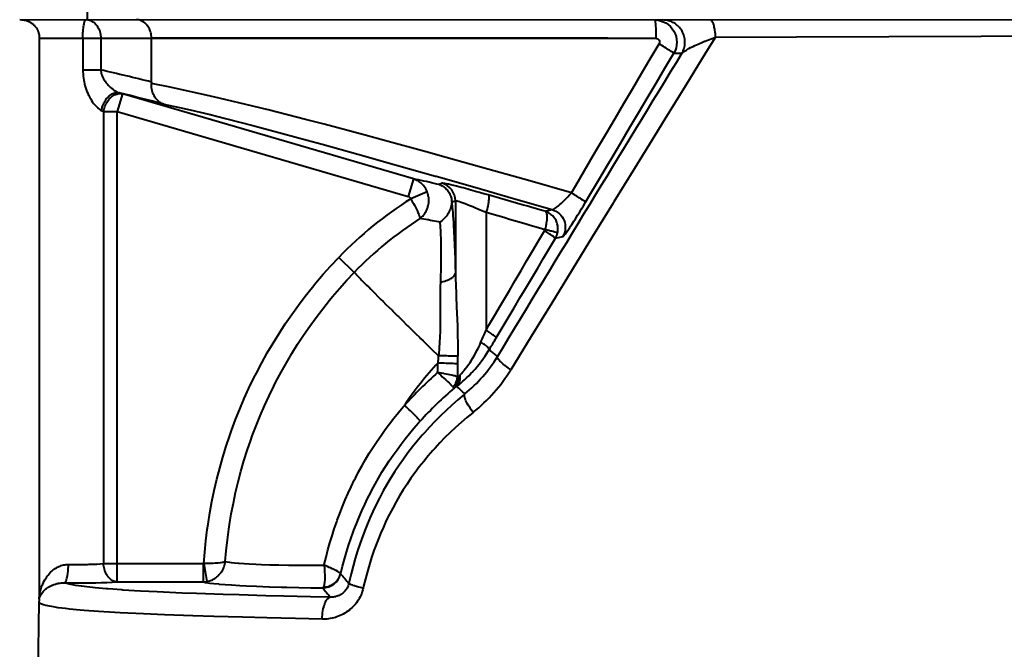
# Model space of a CAD drawing. Extents: x 0 to 14956, y 0 to 3188.
# Drawn here: x 7785 to 8038, y 1942 to 2104 of the extents above; entities that cross this region are included whole.
import ezdxf

# ---------------------------------------------------------------- set-up
doc = ezdxf.new("R2010")
doc.units = 0
doc.header["$MEASUREMENT"] = 0
doc.layers.add('Layer 1', color=7, linetype='Continuous', lineweight=0)

# ---------------------------------------------------------------- blocks, each defined once
blk = doc.blocks.new('Block_1')
at = {"layer": 'Layer 1', "color": 18, "lineweight": 40, "true_color": 0x000000}
for p, q in [((8134.59, 2103.83), (7785.39, 2104.01)), ((7790.44, 1955.94), (7790.44, 2099.33)), ((7790.44, 2099.29), (7801.61, 2099.28)), ((7801.61, 2099.28), (7801.61, 2091.13)), ((7801.61, 2099.28), (7806.21, 2099.28)), ((7806.21, 2099.28), (7806.21, 2091.13)), ((7806.21, 2099.28), (7948.73, 2099.23)), ((7806.21, 2099.28), (7819.24, 2099.27)), ((7819.25, 2088.01), (7819.24, 2099.27)), ((7886.43, 2099.26), (7819.24, 2099.27)), ((7936.38, 2099.24), (7886.43, 2099.26)), ((7953.32, 2095.38), (7955.41, 2095.38)), ((7801.61, 2091.13), (7806.21, 2091.13)), ((7811.77, 2084.97), (7810.45, 2080.44)), ((7886.5, 2063.13), (7811.77, 2084.97)), ((7806.93, 2080.44), (7806.93, 1964.46)), ((7806.93, 2080.44), (7810.45, 2080.44)), ((7810.45, 1959.74), (7810.45, 2080.44)), ((7810.45, 2080.44), (7885.17, 2058.6)), ((7886.5, 2063.13), (7885.17, 2058.6)), ((7893.87, 2062.02), (7893.05, 2061.69)), ((7890.03, 2059.82), (7885.81, 2058.04)), ((7897.26, 2057.49), (7896.32, 2057.11)), ((7920.27, 2054.86), (7922.1, 2055.27)), ((7922.95, 2047.92), (7924.84, 2048.34)), ((7871.29, 2039.17), (7867.3, 2043.01)), ((7806.93, 1964.46), (7832.5, 1964.46)), ((7832.5, 1964.46), (7832.5, 1959.74)), ((7832.67, 1964.47), (7833.46, 1959.83)), ((7810.45, 1959.74), (7832.5, 1959.74)), ((7790.34, 1954.64), (7787.33, 1781.72))]:
    blk.add_line(p, q, dxfattribs=at)
for points in [[(7802.73, 2104), (7802.73, 2104.01), (7802.74, 2104.01), (7802.74, 2104.03), (7802.75, 2104.07), (7802.75, 2104.12), (7802.77, 2104.26), (7802.78, 2104.46), (7802.79, 2104.71), (7802.8, 2105.01), (7802.81, 2105.36), (7802.82, 2105.75), (7802.82, 2106.06), (7802.83, 2106.65), (7802.84, 2107.08), (7802.84, 2107.67), (7802.85, 2108.19), (7802.85, 2108.78), (7802.85, 2109.32), (7802.85, 2109.92)], [(7785.87, 2104.01), (7786.03, 2104), (7786.19, 2103.99), (7786.34, 2103.97), (7786.5, 2103.95), (7786.65, 2103.92), (7786.81, 2103.88), (7786.96, 2103.85), (7787.11, 2103.8), (7787.26, 2103.75), (7787.4, 2103.7), (7787.55, 2103.64), (7787.69, 2103.58), (7787.84, 2103.51), (7787.97, 2103.44), (7788.11, 2103.36), (7788.24, 2103.28), (7788.38, 2103.19), (7788.5, 2103.1), (7788.63, 2103.01), (7788.75, 2102.91), (7788.87, 2102.8), (7788.98, 2102.7), (7789.1, 2102.59), (7789.2, 2102.47), (7789.31, 2102.35), (7789.41, 2102.23), (7789.5, 2102.11), (7789.59, 2101.98), (7789.68, 2101.85), (7789.76, 2101.72), (7789.84, 2101.58), (7789.92, 2101.44), (7789.99, 2101.3), (7790.05, 2101.16), (7790.11, 2101.01), (7790.17, 2100.87), (7790.22, 2100.72), (7790.26, 2100.57), (7790.3, 2100.42), (7790.34, 2100.26), (7790.37, 2100.11), (7790.39, 2099.95), (7790.41, 2099.8), (7790.42, 2099.64), (7790.43, 2099.49), (7790.44, 2099.33)], [(7801.61, 2099.28), (7801.61, 2099.61), (7801.62, 2100.1), (7801.64, 2100.6), (7801.67, 2101.09), (7801.7, 2101.42), (7801.75, 2101.9), (7801.79, 2102.19), (7801.86, 2102.62), (7801.91, 2102.89), (7801.99, 2103.21), (7802, 2103.24), (7802.07, 2103.46), (7802.14, 2103.64), (7802.15, 2103.67), (7802.22, 2103.8), (7802.25, 2103.84), (7802.3, 2103.91), (7802.31, 2103.92), (7802.37, 2103.97), (7802.42, 2104), (7802.47, 2104)], [(7802.86, 2103.98), (7803.09, 2103.94), (7803.33, 2103.88), (7803.56, 2103.8), (7803.79, 2103.7), (7804.01, 2103.58), (7804.17, 2103.49), (7804.38, 2103.34), (7804.59, 2103.18), (7804.78, 2102.99), (7804.97, 2102.79), (7805.15, 2102.57), (7805.25, 2102.44), (7805.41, 2102.19), (7805.57, 2101.93), (7805.7, 2101.66), (7805.83, 2101.37), (7805.93, 2101.07), (7805.96, 2100.97), (7806.05, 2100.66), (7806.12, 2100.33), (7806.17, 2100), (7806.2, 2099.67), (7806.21, 2099.33), (7806.21, 2099.28)], [(7819.24, 2099.27), (7819.24, 2099.39), (7819.22, 2099.71), (7819.19, 2100.04), (7819.14, 2100.36), (7819.06, 2100.67), (7818.97, 2100.98), (7818.93, 2101.11), (7818.82, 2101.4), (7818.69, 2101.69), (7818.54, 2101.95), (7818.38, 2102.21), (7818.21, 2102.45), (7818.11, 2102.58), (7817.92, 2102.8), (7817.72, 2103), (7817.51, 2103.18), (7817.29, 2103.34), (7817.07, 2103.49), (7816.92, 2103.57), (7816.68, 2103.69), (7816.44, 2103.79), (7816.2, 2103.87), (7815.95, 2103.93), (7815.7, 2103.97)], [(7948.44, 2103.93), (7948.46, 2103.92), (7948.47, 2103.91), (7948.49, 2103.86), (7948.5, 2103.84), (7948.53, 2103.73), (7948.55, 2103.57), (7948.59, 2103.24), (7948.6, 2103.14), (7948.61, 2103.03), (7948.64, 2102.55), (7948.66, 2102.32), (7948.68, 2101.84), (7948.69, 2101.5), (7948.7, 2101.03), (7948.71, 2100.62), (7948.72, 2100.15), (7948.72, 2099.7), (7948.73, 2099.23)], [(7955.41, 2095.38), (7955.57, 2095.67), (7955.71, 2095.97), (7955.78, 2096.13), (7955.89, 2096.44), (7955.99, 2096.75), (7956.07, 2097.07), (7956.13, 2097.4), (7956.15, 2097.56), (7956.18, 2097.89), (7956.19, 2098.22), (7956.18, 2098.55), (7956.16, 2098.88), (7956.14, 2099.05), (7956.08, 2099.38), (7956.01, 2099.7), (7955.91, 2100.01), (7955.8, 2100.32), (7955.74, 2100.48), (7955.6, 2100.78), (7955.45, 2101.07), (7955.27, 2101.35), (7955.09, 2101.62), (7954.98, 2101.76), (7954.77, 2102.01), (7954.55, 2102.25), (7954.31, 2102.48), (7954.06, 2102.69), (7953.92, 2102.8), (7953.65, 2102.99), (7953.37, 2103.16), (7953.09, 2103.32), (7952.79, 2103.46), (7952.63, 2103.53), (7952.32, 2103.64), (7952.01, 2103.73), (7951.69, 2103.81), (7951.36, 2103.87), (7951.19, 2103.89), (7950.86, 2103.92), (7950.54, 2103.93)], [(7964.06, 2099.56), (7964.04, 2099.88), (7964, 2100.36), (7963.95, 2100.83), (7963.88, 2101.3), (7963.83, 2101.6), (7963.74, 2102.05), (7963.67, 2102.37), (7963.58, 2102.7), (7963.49, 2102.96), (7963.38, 2103.22), (7963.35, 2103.3), (7963.26, 2103.47), (7963.17, 2103.61), (7963.13, 2103.67), (7963.04, 2103.77), (7962.95, 2103.84), (7962.87, 2103.89), (7962.79, 2103.91), (7962.72, 2103.92)], [(7964.06, 2099.56), (7984.84, 2099.64), (8032.23, 2099.79), (8066.52, 2099.88)], [(7964.06, 2099.56), (7961.59, 2095.57), (7956.32, 2087.04), (7951.06, 2078.51), (7948.48, 2074.32), (7943.22, 2065.78), (7937.97, 2057.24), (7937.75, 2056.9), (7932.5, 2048.36), (7927.25, 2039.82), (7922, 2031.28), (7916.75, 2022.74), (7911.5, 2014.2)], [(7955.41, 2095.38), (7955.51, 2095.49), (7955.62, 2095.59), (7955.82, 2095.74), (7955.91, 2095.82), (7956.21, 2096.02), (7956.56, 2096.23), (7956.69, 2096.31), (7957.21, 2096.59), (7957.65, 2096.83), (7958.33, 2097.17), (7958.75, 2097.37), (7959.6, 2097.76), (7959.96, 2097.91), (7960.36, 2098.09), (7961.25, 2098.46), (7961.36, 2098.51), (7962.26, 2098.87), (7963.16, 2099.22), (7964.06, 2099.56)], [(7927.03, 2059.57), (7928.16, 2061.48), (7930.41, 2065.3), (7932.66, 2069.13), (7933.78, 2071.04), (7936.03, 2074.87), (7938.28, 2078.69), (7940.53, 2082.51), (7942.79, 2086.34), (7945.04, 2090.16), (7947.29, 2093.98), (7949.54, 2097.81)], [(7953.32, 2095.38), (7953.3, 2095.41), (7953.29, 2095.42), (7953.23, 2095.47), (7953.13, 2095.55), (7953.01, 2095.64), (7952.65, 2095.88), (7952.56, 2095.94), (7952.19, 2096.18), (7952, 2096.3), (7951.62, 2096.54), (7951.36, 2096.7), (7950.98, 2096.94), (7950.66, 2097.13), (7950.28, 2097.36), (7949.93, 2097.57), (7949.54, 2097.81)], [(7930.67, 2057.16), (7931.8, 2059.07), (7934.07, 2062.89), (7936.33, 2066.71), (7937.47, 2068.62), (7939.73, 2072.45), (7942, 2076.27), (7944.26, 2080.09), (7946.53, 2083.91), (7948.79, 2087.74), (7951.06, 2091.56), (7953.32, 2095.38)], [(7801.61, 2091.13), (7801.62, 2090.61), (7801.65, 2090.08), (7801.69, 2089.55), (7801.76, 2089.02), (7801.85, 2088.49), (7801.93, 2088.06), (7802.06, 2087.53), (7802.15, 2087.16), (7802.31, 2086.64), (7802.48, 2086.13), (7802.67, 2085.62), (7802.87, 2085.12), (7802.93, 2085), (7803.15, 2084.53), (7803.38, 2084.08), (7803.62, 2083.66), (7803.86, 2083.25), (7804.12, 2082.87), (7804.38, 2082.51), (7804.57, 2082.27), (7804.83, 2081.97), (7805.09, 2081.69), (7805.34, 2081.45), (7805.47, 2081.33), (7805.71, 2081.14), (7805.94, 2080.97), (7806.17, 2080.83), (7806.39, 2080.71)], [(7806.21, 2091.13), (7806.24, 2090.85), (7806.29, 2090.55), (7806.35, 2090.25), (7806.44, 2089.95), (7806.55, 2089.64), (7806.68, 2089.33), (7806.76, 2089.17), (7806.92, 2088.86), (7807.1, 2088.55), (7807.31, 2088.23), (7807.54, 2087.92), (7807.79, 2087.61), (7807.9, 2087.47), (7808.15, 2087.2), (7808.45, 2086.9), (7808.75, 2086.62), (7809.07, 2086.35), (7809.4, 2086.1), (7809.59, 2085.96), (7809.9, 2085.76), (7810.2, 2085.58), (7810.47, 2085.44), (7810.72, 2085.33), (7810.97, 2085.24)], [(7822.41, 2082.32), (7822.16, 2082.41), (7821.9, 2082.52), (7821.66, 2082.65), (7821.41, 2082.8), (7821.18, 2082.97), (7821.08, 2083.05), (7820.86, 2083.24), (7820.65, 2083.44), (7820.46, 2083.66), (7820.27, 2083.9), (7820.1, 2084.15), (7820.03, 2084.27), (7819.88, 2084.54), (7819.74, 2084.82), (7819.62, 2085.12), (7819.51, 2085.43), (7819.42, 2085.75), (7819.39, 2085.86), (7819.32, 2086.19), (7819.27, 2086.53), (7819.24, 2086.88), (7819.23, 2087.23), (7819.23, 2087.58), (7819.24, 2087.66)], [(7927.03, 2059.57), (7916.33, 2062.62), (7905.61, 2065.66), (7894.88, 2068.67), (7889.76, 2070.09), (7879.02, 2073.04), (7874.07, 2074.38), (7863.58, 2077.16), (7858.79, 2078.4), (7849.15, 2080.84), (7845.23, 2081.8), (7836.61, 2083.86), (7833.3, 2084.63), (7826.66, 2086.12), (7824, 2086.69), (7819.24, 2087.66)], [(7806.39, 2080.71), (7806.46, 2081.06), (7806.55, 2081.42), (7806.61, 2081.63), (7806.73, 2081.97), (7806.87, 2082.31), (7807.02, 2082.64), (7807.16, 2082.9), (7807.34, 2083.2), (7807.53, 2083.48), (7807.72, 2083.75), (7807.93, 2083.99), (7808.15, 2084.22), (7808.16, 2084.23), (7808.38, 2084.44), (7808.6, 2084.62), (7808.83, 2084.78), (7808.88, 2084.81), (7809.1, 2084.94), (7809.32, 2085.05), (7809.55, 2085.14), (7809.62, 2085.17), (7809.84, 2085.23), (7810.06, 2085.27), (7810.27, 2085.3), (7810.36, 2085.3), (7810.57, 2085.3), (7810.77, 2085.28), (7810.97, 2085.24)], [(7806.93, 2080.44), (7806.99, 2080.78), (7807.07, 2081.12), (7807.16, 2081.43), (7807.27, 2081.76), (7807.4, 2082.08), (7807.55, 2082.4), (7807.57, 2082.42), (7807.73, 2082.73), (7807.91, 2083.01), (7808.1, 2083.28), (7808.3, 2083.54), (7808.51, 2083.77), (7808.73, 2083.99), (7808.77, 2084.03), (7808.99, 2084.22), (7809.22, 2084.39), (7809.46, 2084.55), (7809.52, 2084.59), (7809.76, 2084.71), (7810, 2084.82), (7810.23, 2084.9), (7810.32, 2084.93), (7810.56, 2084.99), (7810.79, 2085.03), (7811.02, 2085.05), (7811.12, 2085.05), (7811.34, 2085.04), (7811.56, 2085.02), (7811.77, 2084.97)], [(7822.41, 2082.32), (7826.44, 2081.47), (7829.16, 2080.86), (7834.31, 2079.64), (7838.2, 2078.68), (7845.24, 2076.87), (7849.69, 2075.7), (7859.22, 2073.12), (7863.03, 2072.07), (7872.23, 2069.51), (7882.18, 2066.71), (7892.11, 2063.88), (7892.31, 2063.83), (7902.24, 2060.99), (7912.17, 2058.13), (7922.1, 2055.27)], [(7893.05, 2061.69), (7892.46, 2061.83), (7891.81, 2061.99), (7891.15, 2062.14), (7890.5, 2062.3), (7889.85, 2062.45), (7889.19, 2062.59), (7889.13, 2062.61), (7888.48, 2062.75), (7887.82, 2062.88), (7887.16, 2063.01), (7886.5, 2063.13)], [(7890.03, 2059.82), (7889.9, 2060.12), (7889.76, 2060.42), (7889.64, 2060.62), (7889.47, 2060.9), (7889.28, 2061.17), (7889.08, 2061.43), (7888.86, 2061.67), (7888.64, 2061.9), (7888.4, 2062.11), (7888.14, 2062.31), (7887.88, 2062.49), (7887.67, 2062.62), (7887.39, 2062.77), (7887.1, 2062.91), (7886.8, 2063.03), (7886.5, 2063.13)], [(7893.05, 2061.69), (7893.33, 2061.59), (7893.6, 2061.48), (7893.87, 2061.34), (7894.1, 2061.21), (7894.34, 2061.05), (7894.58, 2060.87), (7894.8, 2060.67), (7895.01, 2060.46), (7895.21, 2060.24), (7895.38, 2060.02), (7895.55, 2059.77), (7895.71, 2059.51), (7895.85, 2059.24), (7895.97, 2058.97), (7896.07, 2058.68), (7896.16, 2058.39), (7896.22, 2058.1), (7896.27, 2057.8), (7896.28, 2057.77), (7896.3, 2057.47), (7896.31, 2057.16)], [(7905.69, 2059.04), (7904.59, 2059.36), (7903.42, 2059.69), (7902.43, 2059.96), (7901.26, 2060.28), (7900.45, 2060.5), (7899.27, 2060.82), (7898.71, 2060.97), (7897.52, 2061.27), (7897.18, 2061.36), (7896.06, 2061.63), (7895.46, 2061.76), (7894.94, 2061.88), (7894.52, 2061.96), (7894.47, 2061.97), (7894.2, 2062.01), (7893.98, 2062.03), (7893.92, 2062.03), (7893.87, 2062.02)], [(7885.81, 2058.04), (7885.77, 2058.12), (7885.73, 2058.19), (7885.68, 2058.26), (7885.62, 2058.33), (7885.56, 2058.39), (7885.56, 2058.39), (7885.49, 2058.44), (7885.41, 2058.49), (7885.34, 2058.53), (7885.26, 2058.57), (7885.17, 2058.6)], [(7885.81, 2058.04), (7885.92, 2057.86), (7886.2, 2057.37), (7886.47, 2056.88), (7886.74, 2056.38), (7887, 2055.89), (7887.25, 2055.39), (7887.49, 2054.88), (7887.56, 2054.73), (7887.77, 2054.24), (7887.85, 2054.05), (7887.98, 2053.7), (7888.04, 2053.53), (7888.11, 2053.27), (7888.12, 2053.24), (7888.15, 2053.09), (7888.16, 2052.97)], [(7888.16, 2052.97), (7888.41, 2053.17), (7888.65, 2053.38), (7888.87, 2053.61), (7889.09, 2053.86), (7889.29, 2054.12), (7889.43, 2054.31), (7889.6, 2054.59), (7889.76, 2054.88), (7889.91, 2055.18), (7890.04, 2055.49), (7890.15, 2055.81), (7890.21, 2056.03), (7890.29, 2056.36), (7890.36, 2056.7), (7890.4, 2057.04), (7890.42, 2057.26), (7890.43, 2057.6), (7890.42, 2057.94), (7890.4, 2058.28), (7890.35, 2058.62), (7890.31, 2058.85), (7890.24, 2059.18), (7890.14, 2059.51), (7890.03, 2059.82)], [(7905.69, 2059.04), (7905.73, 2059.01), (7905.76, 2058.96), (7905.79, 2058.9), (7905.82, 2058.79), (7905.84, 2058.65), (7905.84, 2058.6), (7905.85, 2058.36), (7905.84, 2058.16), (7905.82, 2057.84), (7905.79, 2057.6), (7905.79, 2057.55), (7905.72, 2057.09), (7905.64, 2056.63), (7905.55, 2056.18), (7905.48, 2055.87), (7905.38, 2055.42), (7905.26, 2054.98), (7905.14, 2054.53)], [(7920.27, 2054.86), (7919.53, 2055.07), (7918.07, 2055.49), (7916.61, 2055.91), (7915.89, 2056.12), (7914.44, 2056.53), (7912.98, 2056.95), (7911.52, 2057.37), (7910.06, 2057.79), (7908.61, 2058.21), (7907.15, 2058.63), (7905.69, 2059.04)], [(7922.1, 2055.27), (7922.17, 2055.27), (7922.23, 2055.28), (7922.34, 2055.32), (7922.4, 2055.34), (7922.57, 2055.42), (7922.75, 2055.53), (7922.83, 2055.58), (7923.12, 2055.78), (7923.38, 2055.98), (7923.75, 2056.28), (7924.02, 2056.51), (7924.48, 2056.93), (7924.72, 2057.15), (7925, 2057.43), (7925.47, 2057.89), (7925.69, 2058.12), (7926.14, 2058.59), (7926.59, 2059.08), (7927.03, 2059.57)], [(7930.67, 2057.16), (7930.65, 2057.19), (7930.64, 2057.2), (7930.58, 2057.25), (7930.49, 2057.33), (7930.37, 2057.43), (7930.08, 2057.64), (7930.04, 2057.67), (7929.96, 2057.73), (7929.59, 2057.97), (7929.42, 2058.09), (7929.05, 2058.32), (7928.8, 2058.48), (7928.43, 2058.72), (7928.12, 2058.91), (7927.75, 2059.14), (7927.41, 2059.35), (7927.03, 2059.57)], [(7896.31, 2057.16), (7896.29, 2056.85), (7896.25, 2056.53), (7896.2, 2056.21), (7896.12, 2055.88), (7896.02, 2055.56), (7895.9, 2055.24), (7895.77, 2054.92), (7895.61, 2054.6), (7895.44, 2054.29), (7895.43, 2054.28), (7895.24, 2053.98), (7895.04, 2053.69), (7894.81, 2053.41), (7894.57, 2053.14), (7894.31, 2052.87), (7894.04, 2052.63), (7893.76, 2052.39), (7893.46, 2052.17), (7893.28, 2052.05)], [(7896.31, 2057.16), (7896.31, 2057.16), (7896.31, 2057.15), (7896.32, 2057.15), (7896.32, 2057.14), (7896.32, 2057.14), (7896.32, 2057.13), (7896.32, 2057.13), (7896.32, 2057.12), (7896.32, 2057.11), (7896.32, 2057.11)], [(7896.32, 2057.11), (7896.44, 2055.89), (7896.56, 2054.53), (7896.61, 2053.75), (7896.73, 2051.97), (7896.77, 2051.35), (7896.87, 2049.53), (7896.94, 2048.06), (7897.02, 2046.25), (7897.09, 2044.44), (7897.16, 2042.63), (7897.21, 2040.81), (7897.26, 2039)], [(7905.14, 2054.53), (7904.44, 2054.83), (7903.66, 2055.16), (7903.02, 2055.42), (7902.24, 2055.75), (7901.71, 2055.96), (7900.93, 2056.27), (7900.54, 2056.42), (7899.76, 2056.73), (7899.52, 2056.81), (7898.77, 2057.09), (7898.35, 2057.23), (7898, 2057.34), (7897.71, 2057.43), (7897.68, 2057.43), (7897.49, 2057.48), (7897.48, 2057.48), (7897.34, 2057.5), (7897.3, 2057.5), (7897.26, 2057.49)], [(7897.26, 2057.49), (7897.26, 2055.64), (7897.26, 2053.79), (7897.26, 2051.94), (7897.26, 2050.09), (7897.26, 2048.24), (7897.26, 2046.4), (7897.26, 2044.55), (7897.26, 2042.7), (7897.26, 2040.85), (7897.26, 2039)], [(7924.84, 2048.34), (7924.88, 2048.36), (7924.93, 2048.4), (7924.93, 2048.4), (7925.06, 2048.52), (7925.08, 2048.54), (7925.23, 2048.72), (7925.27, 2048.77), (7925.5, 2049.07), (7925.78, 2049.45), (7926.1, 2049.9), (7926.61, 2050.65), (7926.83, 2050.99), (7927.12, 2051.42), (7927.69, 2052.31), (7928.07, 2052.91), (7928.63, 2053.81), (7929.08, 2054.54), (7929.64, 2055.44), (7930.12, 2056.25), (7930.67, 2057.16)], [(7893.28, 2052.05), (7892.89, 2052.13), (7892.38, 2052.23), (7891.87, 2052.33), (7891.36, 2052.42), (7890.84, 2052.52), (7890.33, 2052.61), (7890.21, 2052.63), (7889.7, 2052.72), (7889.19, 2052.81), (7888.67, 2052.89), (7888.16, 2052.97)], [(7905.14, 2054.53), (7905.14, 2051.51), (7905.14, 2048.49), (7905.14, 2045.47), (7905.14, 2042.45), (7905.14, 2039.42), (7905.14, 2036.4), (7905.14, 2033.38), (7905.14, 2030.36), (7905.14, 2027.34), (7905.14, 2024.32)], [(7920.24, 2050.12), (7919.48, 2050.35), (7917.97, 2050.79), (7916.46, 2051.23), (7915.71, 2051.44), (7914.2, 2051.89), (7912.69, 2052.33), (7911.18, 2052.77), (7909.67, 2053.21), (7908.16, 2053.65), (7906.65, 2054.09), (7905.14, 2054.53)], [(7920.27, 2054.86), (7920.34, 2054.82), (7920.41, 2054.76), (7920.47, 2054.67), (7920.53, 2054.57), (7920.59, 2054.44), (7920.62, 2054.36), (7920.66, 2054.17), (7920.7, 2053.96), (7920.71, 2053.89), (7920.73, 2053.6), (7920.74, 2053.3), (7920.73, 2052.94), (7920.7, 2052.6), (7920.65, 2052.15), (7920.6, 2051.82), (7920.56, 2051.56), (7920.47, 2051.08), (7920.36, 2050.6), (7920.24, 2050.12)], [(7923.49, 2049.3), (7923.55, 2049.6), (7923.58, 2049.9), (7923.6, 2050.17), (7923.6, 2050.47), (7923.58, 2050.77), (7923.54, 2051.07), (7923.49, 2051.37), (7923.41, 2051.66), (7923.32, 2051.95), (7923.22, 2052.2), (7923.09, 2052.47), (7922.95, 2052.74), (7922.79, 2052.99), (7922.64, 2053.2), (7922.45, 2053.44), (7922.25, 2053.66), (7922.03, 2053.86), (7921.8, 2054.06), (7921.56, 2054.23), (7921.31, 2054.39), (7921.09, 2054.52), (7920.82, 2054.65), (7920.55, 2054.76), (7920.27, 2054.86)], [(7893.28, 2052.05), (7893.35, 2050.9), (7893.41, 2049.64), (7893.43, 2049.11), (7893.48, 2047.58), (7893.49, 2047.05), (7893.52, 2045.51), (7893.52, 2044.37), (7893.52, 2042.84), (7893.51, 2041.3), (7893.49, 2039.77), (7893.45, 2038.23), (7893.41, 2036.69)], [(7905.14, 2024.32), (7905.88, 2025.59), (7907.38, 2028.15), (7908.88, 2030.7), (7909.63, 2031.98), (7911.13, 2034.53), (7912.63, 2037.09), (7914.13, 2039.64), (7915.63, 2042.19), (7917.13, 2044.74), (7918.63, 2047.29), (7920.13, 2049.85)], [(7907.76, 2022.39), (7908.52, 2023.67), (7910.04, 2026.22), (7911.56, 2028.77), (7912.32, 2030.05), (7913.84, 2032.6), (7915.36, 2035.15), (7916.88, 2037.7), (7918.4, 2040.26), (7919.91, 2042.81), (7921.43, 2045.36), (7922.95, 2047.92)], [(7922.95, 2047.92), (7922.94, 2047.94), (7922.93, 2047.95), (7922.89, 2048), (7922.79, 2048.09), (7922.73, 2048.14), (7922.47, 2048.33), (7922.41, 2048.38), (7922.13, 2048.58), (7921.99, 2048.67), (7921.71, 2048.86), (7921.51, 2048.98), (7921.22, 2049.17), (7921.01, 2049.31), (7920.72, 2049.49), (7920.42, 2049.67), (7920.13, 2049.85)], [(7923.49, 2049.3), (7923.44, 2049.32), (7923.4, 2049.34), (7923.19, 2049.4), (7922.91, 2049.48), (7922.89, 2049.49), (7922.82, 2049.51), (7922.49, 2049.59), (7922.34, 2049.63), (7922.01, 2049.71), (7921.79, 2049.76), (7921.46, 2049.84), (7921.22, 2049.9), (7920.89, 2049.97), (7920.57, 2050.05), (7920.24, 2050.12)], [(7832.67, 1964.47), (7832.9, 1967.39), (7833.19, 1970.32), (7833.56, 1973.23), (7833.75, 1974.56), (7834.21, 1977.47), (7834.75, 1980.36), (7835.34, 1983.23), (7836.01, 1986.09), (7836.74, 1988.93), (7837.54, 1991.75), (7838.4, 1994.55), (7839.33, 1997.34), (7839.79, 1998.63), (7840.81, 2001.38), (7841.9, 2004.1), (7843.05, 2006.8), (7844.26, 2009.46), (7845.54, 2012.1), (7846.16, 2013.34), (7847.53, 2015.94), (7848.96, 2018.5), (7850.44, 2021.03), (7851.99, 2023.52), (7853.59, 2025.97), (7855.24, 2028.38), (7856.96, 2030.75), (7858.73, 2033.09), (7860.56, 2035.39), (7861.44, 2036.47), (7863.35, 2038.69), (7865.3, 2040.88), (7867.3, 2043.01)], [(7838.19, 1964.95), (7838.43, 1967.73), (7838.73, 1970.51), (7839.1, 1973.28), (7839.27, 1974.44), (7839.73, 1977.2), (7840.25, 1979.95), (7840.84, 1982.68), (7841.49, 1985.39), (7842.2, 1988.08), (7842.98, 1990.77), (7843.81, 1993.43), (7844.71, 1996.07), (7845.12, 1997.19), (7846.1, 1999.81), (7847.15, 2002.39), (7848.26, 2004.95), (7849.42, 2007.49), (7850.65, 2010), (7851.19, 2011.07), (7852.5, 2013.53), (7853.86, 2015.97), (7855.28, 2018.37), (7856.76, 2020.74), (7858.29, 2023.06), (7859.87, 2025.36), (7861.51, 2027.61), (7863.2, 2029.83), (7864.94, 2032.02), (7865.71, 2032.95), (7867.52, 2035.07), (7869.38, 2037.15), (7871.29, 2039.17)], [(7871.29, 2039.17), (7871.35, 2039.13), (7871.41, 2039.08), (7871.53, 2038.96), (7871.68, 2038.78), (7871.77, 2038.67), (7871.82, 2038.6), (7872.03, 2038.34), (7872.17, 2038.17), (7872.34, 2038), (7872.52, 2037.85), (7872.55, 2037.82), (7872.73, 2037.67), (7872.89, 2037.51), (7872.92, 2037.48), (7873.08, 2037.28), (7873.1, 2037.26), (7873.29, 2037.03), (7873.49, 2036.81), (7873.75, 2036.56), (7873.96, 2036.37), (7873.96, 2036.37), (7874.47, 2035.92), (7874.97, 2035.45), (7875, 2035.42), (7875.55, 2034.87), (7876.12, 2034.29), (7876.55, 2033.83), (7877.34, 2033.02), (7878.14, 2032.21), (7878.7, 2031.66), (7879.44, 2030.96), (7880.21, 2030.23), (7880.99, 2029.45), (7881.15, 2029.28), (7881.78, 2028.65), (7882.42, 2028.02), (7882.62, 2027.83), (7883.47, 2026.99), (7885, 2025.49), (7885.24, 2025.25), (7886.15, 2024.35), (7887.09, 2023.44), (7887.14, 2023.39), (7888.03, 2022.51), (7888.31, 2022.23), (7888.98, 2021.56), (7889.66, 2020.9), (7889.96, 2020.62), (7890.95, 2019.66), (7891.04, 2019.57), (7892.93, 2017.74)], [(7893.41, 2036.69), (7893.71, 2036.75), (7894.14, 2036.84), (7894.54, 2036.95), (7894.91, 2037.06), (7895.23, 2037.18), (7895.56, 2037.31), (7895.6, 2037.33), (7895.87, 2037.46), (7896.12, 2037.6), (7896.25, 2037.68), (7896.46, 2037.83), (7896.64, 2037.98), (7896.8, 2038.13), (7896.93, 2038.28), (7897.04, 2038.43), (7897.13, 2038.57), (7897.19, 2038.72), (7897.23, 2038.86), (7897.26, 2039)], [(7897.26, 2039), (7897.29, 2037.53), (7897.35, 2035.85), (7897.43, 2033.78), (7897.43, 2033.77), (7897.48, 2032.72), (7897.57, 2030.58), (7897.66, 2028.45), (7897.71, 2027.31), (7897.78, 2025.18), (7897.83, 2023.07), (7897.87, 2020.97), (7897.88, 2019.81), (7897.88, 2017.67)], [(7893.41, 2036.69), (7893.38, 2035.55), (7893.37, 2034.24), (7893.37, 2032.63), (7893.38, 2032.16), (7893.38, 2031.05), (7893.39, 2029.16), (7893.38, 2027.43), (7893.38, 2027.03), (7893.36, 2025.47), (7893.32, 2024), (7893.26, 2022.6), (7893.19, 2021.21), (7893.09, 2019.74), (7892.97, 2018.2), (7892.93, 2017.74)], [(7907.76, 2022.39), (7907.76, 2022.43), (7907.75, 2022.43), (7907.72, 2022.49), (7907.63, 2022.58), (7907.57, 2022.64), (7907.38, 2022.81), (7907.34, 2022.83), (7907.28, 2022.88), (7907.02, 2023.08), (7906.9, 2023.16), (7906.63, 2023.35), (7906.45, 2023.48), (7906.18, 2023.66), (7905.97, 2023.8), (7905.69, 2023.97), (7905.41, 2024.15), (7905.14, 2024.32)], [(7898.44, 2012.82), (7898.82, 2013.21), (7899.2, 2013.65), (7899.59, 2014.11), (7899.81, 2014.38), (7900.23, 2014.93), (7900.64, 2015.49), (7901.04, 2016.08), (7901.27, 2016.43), (7901.67, 2017.06), (7902.06, 2017.71), (7902.43, 2018.38), (7902.8, 2019.08), (7903.16, 2019.79), (7903.5, 2020.53), (7903.83, 2021.27)], [(7905.94, 2019.35), (7905.94, 2019.4), (7905.93, 2019.45), (7905.92, 2019.47), (7905.88, 2019.56), (7905.83, 2019.64), (7905.71, 2019.78), (7905.56, 2019.94), (7905.4, 2020.08), (7905.39, 2020.1), (7905.17, 2020.29), (7904.95, 2020.47), (7904.72, 2020.65), (7904.55, 2020.77), (7904.31, 2020.94), (7904.07, 2021.11), (7903.83, 2021.27)], [(7892.96, 2017.72), (7892.96, 2017.72), (7892.96, 2017.72), (7892.95, 2017.72), (7892.95, 2017.72), (7892.95, 2017.72), (7892.94, 2017.73), (7892.94, 2017.73), (7892.94, 2017.73), (7892.94, 2017.73), (7892.93, 2017.74)], [(7897.88, 2017.67), (7897.58, 2017.67), (7897.54, 2017.68), (7897.1, 2017.69), (7896.93, 2017.69), (7896.44, 2017.69), (7895.95, 2017.7), (7895.52, 2017.7), (7895.03, 2017.71), (7894.53, 2017.71), (7894.44, 2017.71), (7893.95, 2017.71), (7893.46, 2017.72), (7892.96, 2017.72)], [(7897.57, 2009.93), (7898.1, 2010.33), (7898.64, 2010.76), (7899.18, 2011.22), (7899.57, 2011.57), (7900.14, 2012.09), (7900.7, 2012.63), (7901.25, 2013.19), (7901.79, 2013.77), (7901.8, 2013.78), (7902.33, 2014.37), (7902.85, 2014.99), (7903.36, 2015.62), (7903.86, 2016.26), (7904.34, 2016.92), (7904.81, 2017.59), (7905.27, 2018.28), (7905.71, 2018.97), (7905.94, 2019.35)], [(7905.94, 2019.35), (7906.15, 2019.17), (7906.36, 2018.99), (7906.57, 2018.82), (7906.78, 2018.64), (7906.99, 2018.46), (7907.2, 2018.28), (7907.41, 2018.11), (7907.62, 2017.93), (7907.83, 2017.75), (7908.04, 2017.57)], [(7911.5, 2014.2), (7911.24, 2014.37), (7910.83, 2014.65), (7910.43, 2014.94), (7910.03, 2015.24), (7909.94, 2015.31), (7909.56, 2015.62), (7909.2, 2015.93), (7908.89, 2016.22), (7908.69, 2016.42), (7908.48, 2016.65), (7908.33, 2016.85), (7908.2, 2017.03), (7908.16, 2017.1), (7908.09, 2017.22), (7908.05, 2017.34), (7908.03, 2017.42), (7908.03, 2017.5), (7908.04, 2017.57)], [(7892.8, 2015.96), (7892.83, 2015.96), (7893.34, 2015.95), (7893.85, 2015.94), (7894.36, 2015.92), (7894.86, 2015.91), (7895.37, 2015.89), (7895.88, 2015.87), (7896.05, 2015.86), (7896.56, 2015.83), (7897.06, 2015.8), (7897.46, 2015.77), (7897.87, 2015.73)], [(7897.83, 2012.37), (7897.5, 2012.48), (7897.1, 2012.58), (7897.02, 2012.6), (7896.85, 2012.64), (7896.34, 2012.76), (7895.82, 2012.87), (7895.37, 2012.96), (7894.85, 2013.06), (7894.34, 2013.16), (7894.25, 2013.18), (7893.73, 2013.27), (7893.22, 2013.36), (7892.7, 2013.45)], [(7892.7, 2013.45), (7893.1, 2013.11), (7893.5, 2012.75), (7893.9, 2012.4), (7894.3, 2012.04), (7894.7, 2011.68), (7895.09, 2011.32), (7895.24, 2011.18), (7895.62, 2010.81), (7896.01, 2010.44), (7896.03, 2010.41), (7896.36, 2010.08), (7896.62, 2009.79)], [(7896.62, 2009.79), (7896.81, 2009.99), (7896.99, 2010.21), (7897.03, 2010.26), (7897.19, 2010.49), (7897.33, 2010.73), (7897.46, 2010.98), (7897.57, 2011.24), (7897.6, 2011.3), (7897.68, 2011.57), (7897.75, 2011.83), (7897.8, 2012.1), (7897.83, 2012.37)], [(7897.02, 2009.54), (7897.18, 2009.7), (7897.34, 2009.88), (7897.48, 2010.08), (7897.61, 2010.29), (7897.73, 2010.51), (7897.76, 2010.58), (7897.85, 2010.81), (7897.93, 2011.05), (7897.98, 2011.29), (7898.02, 2011.55), (7898.04, 2011.81), (7898.05, 2012.08), (7898.03, 2012.35), (7898.02, 2012.4)], [(7897.57, 2009.93), (7897.73, 2010.09), (7897.88, 2010.26), (7898.01, 2010.44), (7898.04, 2010.5), (7898.16, 2010.7), (7898.25, 2010.91), (7898.34, 2011.14), (7898.36, 2011.2), (7898.42, 2011.43), (7898.46, 2011.68), (7898.48, 2011.93), (7898.49, 2012.2), (7898.48, 2012.46), (7898.45, 2012.73), (7898.44, 2012.82)], [(7897.83, 2012.37), (7897.84, 2012.37), (7897.86, 2012.36), (7897.88, 2012.35), (7897.91, 2012.34), (7897.93, 2012.34), (7897.93, 2012.35), (7897.95, 2012.35), (7897.97, 2012.36), (7897.99, 2012.37), (7898.01, 2012.39), (7898.02, 2012.4)], [(7898.44, 2012.82), (7898.41, 2012.79), (7898.37, 2012.75), (7898.33, 2012.71), (7898.31, 2012.69), (7898.27, 2012.65), (7898.23, 2012.61), (7898.19, 2012.57), (7898.15, 2012.53), (7898.11, 2012.49), (7898.07, 2012.44), (7898.02, 2012.4)], [(7896.62, 2009.79), (7896.64, 2009.77), (7896.67, 2009.73), (7896.7, 2009.7), (7896.74, 2009.66), (7896.77, 2009.64), (7896.81, 2009.61), (7896.85, 2009.58), (7896.87, 2009.56), (7896.92, 2009.54), (7896.97, 2009.53), (7897.02, 2009.54)], [(7897.57, 2009.93), (7897.54, 2009.91), (7897.48, 2009.87), (7897.43, 2009.83), (7897.41, 2009.81), (7897.35, 2009.77), (7897.3, 2009.73), (7897.24, 2009.7), (7897.18, 2009.66), (7897.13, 2009.62), (7897.07, 2009.58), (7897.02, 2009.54)], [(7899.68, 2007.98), (7899.49, 2007.82), (7897.91, 2006.49), (7896.36, 2005.13), (7894.86, 2003.75), (7893.41, 2002.34), (7892, 2000.92), (7890.63, 1999.48), (7889.31, 1998.02), (7888.75, 1997.38), (7887.48, 1995.89), (7886.25, 1994.36), (7885.05, 1992.82), (7883.9, 1991.25), (7882.79, 1989.66), (7881.72, 1988.04), (7880.69, 1986.41), (7879.69, 1984.76), (7878.74, 1983.07), (7877.82, 1981.36), (7876.94, 1979.62), (7876.09, 1977.85), (7875.28, 1976.06), (7874.52, 1974.24), (7874.17, 1973.38), (7873.46, 1971.53), (7872.79, 1969.64), (7872.15, 1967.73), (7871.55, 1965.78), (7870.99, 1963.8), (7870.47, 1961.79), (7869.98, 1959.75), (7869.89, 1959.33)], [(7901.83, 2003.26), (7901.65, 2003.5), (7901.34, 2003.93), (7901.03, 2004.37), (7900.74, 2004.82), (7900.55, 2005.13), (7900.31, 2005.55), (7900.14, 2005.87), (7899.97, 2006.23), (7899.96, 2006.23), (7899.83, 2006.54), (7899.73, 2006.83), (7899.71, 2006.88), (7899.64, 2007.11), (7899.6, 2007.33), (7899.58, 2007.44), (7899.57, 2007.59), (7899.58, 2007.72), (7899.61, 2007.82), (7899.64, 2007.91), (7899.68, 2007.98)], [(7863.55, 1964.03), (7863.59, 1964.18), (7864.04, 1966.07), (7864.53, 1967.93), (7865.04, 1969.77), (7865.59, 1971.59), (7866.17, 1973.39), (7866.78, 1975.16), (7866.93, 1975.58), (7867.58, 1977.33), (7868.26, 1979.07), (7868.98, 1980.79), (7869.73, 1982.48), (7870.5, 1984.16), (7871.31, 1985.82), (7871.57, 1986.33), (7872.42, 1987.96), (7873.3, 1989.58), (7874.22, 1991.17), (7875.16, 1992.75), (7876.13, 1994.3), (7877.14, 1995.83), (7878.17, 1997.34), (7879.24, 1998.84), (7880.34, 2000.32), (7881.47, 2001.78), (7882.64, 2003.22), (7883.83, 2004.65), (7884.17, 2005.04)], [(7888.19, 2000.96), (7888.18, 2001), (7888.17, 2001.03), (7888.12, 2001.12), (7888.12, 2001.12), (7888.02, 2001.25), (7887.89, 2001.41), (7887.64, 2001.7), (7887.53, 2001.82), (7887.43, 2001.92), (7887.03, 2002.33), (7886.83, 2002.53), (7886.42, 2002.94), (7886.14, 2003.21), (7885.73, 2003.61), (7885.39, 2003.93), (7884.97, 2004.32), (7884.6, 2004.66), (7884.17, 2005.04)], [(7901.83, 2003.26), (7901.7, 2003.15), (7900.19, 2001.92), (7898.73, 2000.66), (7897.3, 1999.38), (7895.92, 1998.08), (7894.59, 1996.77), (7893.29, 1995.44), (7892.04, 1994.09), (7891.48, 1993.47), (7890.28, 1992.08), (7889.12, 1990.68), (7887.99, 1989.25), (7886.9, 1987.81), (7885.85, 1986.34), (7884.84, 1984.85), (7883.87, 1983.35), (7882.93, 1981.83), (7882.03, 1980.27), (7881.16, 1978.69), (7880.32, 1977.09), (7879.52, 1975.46), (7878.76, 1973.81), (7878.03, 1972.14), (7877.66, 1971.23), (7876.99, 1969.52), (7876.35, 1967.79), (7875.75, 1966.02), (7875.18, 1964.22), (7874.65, 1962.39), (7874.15, 1960.53), (7873.69, 1958.64), (7873.57, 1958.11)], [(7867.79, 1961.87), (7867.82, 1961.99), (7868.28, 1963.81), (7868.77, 1965.6), (7869.29, 1967.37), (7869.84, 1969.11), (7870.42, 1970.83), (7871.03, 1972.52), (7871.21, 1973.02), (7871.85, 1974.68), (7872.53, 1976.33), (7873.23, 1977.96), (7873.97, 1979.57), (7874.73, 1981.15), (7875.52, 1982.71), (7875.82, 1983.3), (7876.66, 1984.83), (7877.52, 1986.35), (7878.41, 1987.86), (7879.33, 1989.34), (7880.29, 1990.8), (7881.26, 1992.24), (7882.27, 1993.66), (7883.31, 1995.07), (7884.39, 1996.46), (7885.49, 1997.83), (7886.63, 1999.19), (7887.79, 2000.52), (7888.19, 2000.96)], [(7790.44, 1955.94), (7790.44, 1955.98), (7790.45, 1956.02), (7790.48, 1956.25), (7790.53, 1956.55), (7790.58, 1956.86), (7790.65, 1957.2), (7790.74, 1957.53), (7790.8, 1957.77), (7790.94, 1958.22), (7791.02, 1958.47), (7791.18, 1958.9), (7791.3, 1959.17), (7791.48, 1959.58), (7791.62, 1959.86), (7791.84, 1960.25), (7792.01, 1960.54), (7792.24, 1960.9), (7792.44, 1961.18), (7792.7, 1961.51), (7792.96, 1961.82), (7793.24, 1962.12), (7793.32, 1962.2), (7793.61, 1962.47), (7793.9, 1962.72), (7794.2, 1962.96), (7794.51, 1963.17), (7794.81, 1963.36), (7795.12, 1963.54), (7795.44, 1963.69), (7795.75, 1963.82), (7796.07, 1963.94), (7796.31, 1964.01), (7796.63, 1964.09), (7796.95, 1964.15), (7797.27, 1964.2), (7797.59, 1964.22), (7797.9, 1964.22)], [(7796.91, 1959.51), (7796.97, 1959.53), (7797.04, 1959.57), (7797.1, 1959.64), (7797.17, 1959.74), (7797.24, 1959.86), (7797.28, 1959.93), (7797.37, 1960.15), (7797.45, 1960.38), (7797.53, 1960.68), (7797.6, 1960.97), (7797.68, 1961.4), (7797.75, 1961.87), (7797.76, 1961.98), (7797.81, 1962.47), (7797.84, 1962.75), (7797.87, 1963.24), (7797.89, 1963.73), (7797.9, 1964.22)], [(7797.9, 1964.22), (7798.3, 1964.22), (7799.2, 1964.21), (7800.1, 1964.21), (7801.01, 1964.21), (7801.91, 1964.23), (7802.81, 1964.24), (7803.24, 1964.26), (7804.15, 1964.29), (7805.05, 1964.33), (7805.16, 1964.33), (7806.06, 1964.39), (7806.93, 1964.46)], [(7810.45, 1959.74), (7810.23, 1959.76), (7810.01, 1959.8), (7809.79, 1959.86), (7809.56, 1959.93), (7809.34, 1960.03), (7809.13, 1960.14), (7808.92, 1960.28), (7808.72, 1960.43), (7808.52, 1960.6), (7808.33, 1960.79), (7808.14, 1961), (7808, 1961.18), (7807.83, 1961.42), (7807.67, 1961.68), (7807.53, 1961.96), (7807.39, 1962.25), (7807.28, 1962.55), (7807.23, 1962.69), (7807.14, 1963.01), (7807.06, 1963.34), (7807, 1963.68), (7806.95, 1964.03), (7806.93, 1964.37), (7806.93, 1964.46)], [(7838.19, 1964.95), (7838.05, 1964.89), (7837.88, 1964.84), (7837.87, 1964.83), (7837.6, 1964.76), (7837.41, 1964.72), (7837.04, 1964.66), (7836.83, 1964.63), (7836.32, 1964.57), (7836.14, 1964.56), (7835.61, 1964.52), (7835.06, 1964.49), (7834.5, 1964.47), (7834.34, 1964.46), (7833.78, 1964.46), (7833.23, 1964.46), (7832.67, 1964.47)], [(7833.46, 1959.83), (7833.77, 1959.9), (7834.09, 1959.99), (7834.4, 1960.1), (7834.71, 1960.22), (7834.89, 1960.31), (7835.19, 1960.46), (7835.47, 1960.63), (7835.75, 1960.82), (7836.02, 1961.03), (7836.27, 1961.25), (7836.52, 1961.48), (7836.65, 1961.62), (7836.87, 1961.87), (7837.08, 1962.14), (7837.18, 1962.29), (7837.37, 1962.57), (7837.53, 1962.87), (7837.68, 1963.17), (7837.82, 1963.48), (7837.93, 1963.8), (7837.98, 1963.96), (7838.07, 1964.29), (7838.14, 1964.62), (7838.19, 1964.95)], [(7838.19, 1964.95), (7838.68, 1964.86), (7839.26, 1964.78), (7839.67, 1964.73), (7840.58, 1964.63), (7841.6, 1964.54), (7841.74, 1964.53), (7843.01, 1964.43), (7844.34, 1964.36), (7846.06, 1964.27), (7847.45, 1964.22), (7849.59, 1964.15), (7851.89, 1964.09), (7854.4, 1964.05), (7854.91, 1964.05), (7855.93, 1964.04), (7858.47, 1964.02), (7861.01, 1964.02), (7863.55, 1964.03)], [(7863.55, 1964.03), (7863.57, 1963.86), (7863.62, 1963.3), (7863.66, 1962.73), (7863.69, 1962.16), (7863.71, 1961.62), (7863.72, 1961.05), (7863.71, 1960.48), (7863.7, 1960.24), (7863.66, 1959.77), (7863.64, 1959.52), (7863.59, 1959.17), (7863.55, 1958.94), (7863.5, 1958.71), (7863.48, 1958.65), (7863.43, 1958.51), (7863.37, 1958.39)], [(7863.37, 1958.39), (7863.67, 1958.41), (7863.98, 1958.45), (7863.98, 1958.45), (7864.28, 1958.51), (7864.58, 1958.58), (7864.86, 1958.68), (7865.15, 1958.79), (7865.16, 1958.79), (7865.43, 1958.92), (7865.69, 1959.07), (7865.95, 1959.23), (7866.19, 1959.41), (7866.2, 1959.42), (7866.43, 1959.62), (7866.64, 1959.82), (7866.84, 1960.04), (7867.03, 1960.27), (7867.2, 1960.51), (7867.35, 1960.76), (7867.49, 1961.03), (7867.5, 1961.05), (7867.61, 1961.32), (7867.71, 1961.59), (7867.79, 1961.87)], [(7867.79, 1961.87), (7867.78, 1961.91), (7867.76, 1961.93), (7867.7, 1961.99), (7867.69, 1962), (7867.58, 1962.1), (7867.45, 1962.19), (7867.18, 1962.35), (7867.06, 1962.42), (7866.67, 1962.63), (7866.55, 1962.69), (7866.35, 1962.79), (7865.92, 1963), (7865.63, 1963.13), (7865.2, 1963.33), (7864.88, 1963.47), (7864.44, 1963.66), (7864, 1963.85), (7863.55, 1964.03)], [(7867.79, 1961.87), (7867.79, 1961.87), (7867.79, 1961.87), (7867.79, 1961.86), (7867.79, 1961.86), (7867.79, 1961.86), (7867.79, 1961.86), (7867.79, 1961.85), (7867.79, 1961.85), (7867.79, 1961.85), (7867.8, 1961.84), (7867.8, 1961.84)], [(7790.39, 1955.3), (7790.4, 1955.32), (7790.4, 1955.32), (7790.42, 1955.39), (7790.45, 1955.51), (7790.45, 1955.51), (7790.49, 1955.65), (7790.54, 1955.81), (7790.61, 1955.97), (7790.72, 1956.23), (7790.77, 1956.32), (7790.91, 1956.57), (7790.97, 1956.68), (7791.14, 1956.92), (7791.22, 1957.03), (7791.42, 1957.27), (7791.52, 1957.38), (7791.75, 1957.61), (7791.87, 1957.73), (7792.13, 1957.94), (7792.27, 1958.06), (7792.56, 1958.26), (7792.73, 1958.37), (7793.04, 1958.56), (7793.37, 1958.73), (7793.71, 1958.88), (7793.83, 1958.94), (7794.19, 1959.07), (7794.56, 1959.19), (7794.93, 1959.29), (7795.22, 1959.36), (7795.4, 1959.39), (7795.78, 1959.45), (7796.16, 1959.49), (7796.54, 1959.51), (7796.91, 1959.51)], [(7796.91, 1959.51), (7797.5, 1959.5), (7798.86, 1959.49), (7800.21, 1959.49), (7801.57, 1959.5), (7802.92, 1959.51), (7804.28, 1959.53), (7804.92, 1959.54), (7806.28, 1959.57), (7807.63, 1959.61), (7807.8, 1959.62), (7809.16, 1959.67), (7810.45, 1959.74)], [(7865.12, 1955.81), (7860.07, 1955.92), (7853.24, 1956.08), (7848.56, 1956.2), (7841.73, 1956.39), (7837.62, 1956.51), (7830.79, 1956.75), (7827.1, 1956.89), (7820.71, 1957.17), (7816.37, 1957.39), (7811.87, 1957.66), (7811.66, 1957.68), (7808.07, 1957.94), (7807.57, 1957.98), (7804.76, 1958.23), (7804.1, 1958.29), (7801.98, 1958.53), (7801.25, 1958.62), (7799.75, 1958.85), (7799.08, 1958.96), (7798.07, 1959.17), (7797.47, 1959.33), (7796.91, 1959.51)], [(7832.5, 1959.74), (7833.06, 1959.63), (7833.7, 1959.53), (7834.2, 1959.46), (7835.28, 1959.33), (7836.51, 1959.21), (7836.63, 1959.2), (7838.18, 1959.07), (7839.76, 1958.95), (7841.9, 1958.82), (7843.52, 1958.74), (7846.18, 1958.62), (7847.84, 1958.55), (7849.56, 1958.49), (7852.63, 1958.4), (7853.98, 1958.37), (7857.05, 1958.3), (7860.13, 1958.25), (7863.21, 1958.22)], [(7869.89, 1959.33), (7869.82, 1959.05), (7869.73, 1958.77), (7869.62, 1958.5), (7869.59, 1958.43), (7869.46, 1958.17), (7869.31, 1957.92), (7869.15, 1957.68), (7868.97, 1957.45), (7868.77, 1957.24), (7868.57, 1957.03), (7868.34, 1956.84), (7868.11, 1956.66), (7867.94, 1956.55), (7867.69, 1956.4), (7867.42, 1956.26), (7867.15, 1956.15), (7866.87, 1956.04), (7866.58, 1955.96), (7866.55, 1955.95), (7866.25, 1955.89), (7865.95, 1955.84), (7865.64, 1955.82), (7865.34, 1955.81), (7865.12, 1955.81)], [(7873.57, 1958.11), (7873.25, 1958.2), (7872.87, 1958.29), (7872.49, 1958.39), (7872.12, 1958.5), (7871.87, 1958.57), (7871.49, 1958.68), (7871.33, 1958.73), (7870.96, 1958.85), (7870.89, 1958.87), (7870.52, 1959), (7870.46, 1959.03), (7870.19, 1959.13), (7870.1, 1959.18), (7869.98, 1959.25), (7869.98, 1959.25), (7869.92, 1959.29), (7869.91, 1959.3), (7869.89, 1959.33)], [(7873.57, 1958.11), (7873.46, 1957.7), (7873.34, 1957.28), (7873.2, 1956.87), (7873.04, 1956.46), (7872.96, 1956.29), (7872.78, 1955.9), (7872.57, 1955.51), (7872.35, 1955.13), (7872.12, 1954.77), (7871.87, 1954.41), (7871.6, 1954.07), (7871.32, 1953.73), (7871.02, 1953.41), (7870.7, 1953.09), (7870.37, 1952.8), (7870.03, 1952.51), (7869.68, 1952.24), (7869.62, 1952.2), (7869.25, 1951.95), (7868.88, 1951.71), (7868.48, 1951.49), (7868.08, 1951.28), (7867.67, 1951.09), (7867.25, 1950.92), (7866.82, 1950.76), (7866.47, 1950.65), (7866.03, 1950.53), (7865.59, 1950.43), (7865.14, 1950.34), (7864.68, 1950.27), (7864.22, 1950.22), (7863.76, 1950.2), (7863.51, 1950.19), (7863.05, 1950.19)], [(7863.37, 1958.39), (7863.37, 1958.39), (7863.36, 1958.37), (7863.34, 1958.35), (7863.33, 1958.33), (7863.32, 1958.31), (7863.3, 1958.29), (7863.29, 1958.27), (7863.27, 1958.25), (7863.25, 1958.24), (7863.23, 1958.23), (7863.21, 1958.22)], [(7863.05, 1950.19), (7856.19, 1950.33), (7848.88, 1950.5), (7842.58, 1950.66), (7835.27, 1950.87), (7829.86, 1951.04), (7822.55, 1951.31), (7817.15, 1951.54), (7811.22, 1951.83), (7809.86, 1951.9), (7805.61, 1952.16), (7801.91, 1952.44), (7800.96, 1952.52), (7798.22, 1952.78), (7797.16, 1952.89), (7795.25, 1953.13), (7794.04, 1953.31), (7793.02, 1953.5), (7792.17, 1953.69), (7792.11, 1953.7), (7791.49, 1953.88), (7791.47, 1953.88), (7790.97, 1954.07), (7790.86, 1954.12), (7790.62, 1954.26), (7790.6, 1954.27), (7790.45, 1954.4), (7790.37, 1954.52), (7790.34, 1954.64)], [(7863.05, 1950.19), (7863.05, 1950.21), (7863.07, 1950.75), (7863.11, 1951.27), (7863.17, 1951.78), (7863.24, 1952.28), (7863.25, 1952.34), (7863.34, 1952.8), (7863.44, 1953.23), (7863.47, 1953.35), (7863.58, 1953.73), (7863.7, 1954.07), (7863.74, 1954.2), (7863.87, 1954.5), (7864.01, 1954.77), (7864.1, 1954.95), (7864.23, 1955.14), (7864.35, 1955.31), (7864.38, 1955.34), (7864.51, 1955.48), (7864.64, 1955.59), (7864.76, 1955.68), (7864.89, 1955.74), (7865, 1955.79), (7865.12, 1955.81)]]:
    blk.add_lwpolyline(points, dxfattribs=at)
for points in [[(7802.6, 2104), (7802.56, 2104), (7802.51, 2104), (7802.47, 2104)], [(7802.86, 2103.98), (7802.78, 2103.99), (7802.69, 2104), (7802.6, 2104)], [(7815.7, 2103.97), (7815.57, 2103.99), (7815.43, 2104), (7815.29, 2104)], [(7948.44, 2103.93), (7950.48, 2103.93), (7952.35, 2102.84), (7953.36, 2101.07)], [(7953.36, 2101.07), (7954.37, 2099.31), (7954.35, 2097.14), (7953.32, 2095.38)], [(7948.73, 2099.23), (7949.06, 2099.23), (7949.38, 2099.05), (7949.55, 2098.75)], [(7949.55, 2098.75), (7949.71, 2098.46), (7949.71, 2098.1), (7949.54, 2097.81)], [(7955.41, 2095.38), (7939.54, 2069.49), (7923.75, 2043.56), (7908.04, 2017.57)], [(7819.25, 2088.01), (7814.91, 2089.08), (7810.56, 2090.12), (7806.21, 2091.13)], [(7819.25, 2088.01), (7819.25, 2087.9), (7819.24, 2087.78), (7819.24, 2087.66)], [(7822.41, 2082.32), (7818.6, 2083.31), (7814.79, 2084.29), (7810.97, 2085.24)], [(7811.77, 2084.97), (7811.51, 2085.06), (7811.24, 2085.15), (7810.97, 2085.24)], [(7806.93, 2080.44), (7806.75, 2080.53), (7806.57, 2080.62), (7806.39, 2080.71)], [(7897.26, 2057.49), (7897.26, 2059.58), (7895.88, 2061.43), (7893.87, 2062.02)], [(7885.81, 2058.04), (7879.05, 2053.81), (7872.83, 2048.76), (7867.3, 2043.01)], [(7922.1, 2055.27), (7923.49, 2054.86), (7924.62, 2053.83), (7925.16, 2052.47)], [(7888.16, 2052.97), (7882.01, 2049.06), (7876.34, 2044.43), (7871.29, 2039.17)], [(7925.16, 2052.47), (7925.69, 2051.12), (7925.57, 2049.6), (7924.84, 2048.34)], [(7920.13, 2049.85), (7920.18, 2049.93), (7920.22, 2050.03), (7920.24, 2050.12)], [(7922.95, 2047.92), (7923.2, 2048.35), (7923.38, 2048.81), (7923.49, 2049.3)], [(7903.83, 2021.27), (7904.27, 2022.29), (7904.7, 2023.3), (7905.14, 2024.32)], [(7905.94, 2019.35), (7906.55, 2020.36), (7907.16, 2021.38), (7907.76, 2022.39)], [(7892.8, 2015.96), (7892.86, 2016.54), (7892.91, 2017.13), (7892.96, 2017.72)], [(7897.87, 2015.73), (7897.88, 2016.38), (7897.88, 2017.02), (7897.88, 2017.67)], [(7899.68, 2007.98), (7903, 2010.68), (7905.82, 2013.92), (7908.04, 2017.57)], [(7892.8, 2015.96), (7889.64, 2012.55), (7886.76, 2008.9), (7884.17, 2005.04)], [(7892.7, 2013.45), (7892.74, 2014.29), (7892.77, 2015.12), (7892.8, 2015.96)], [(7897.83, 2012.37), (7897.85, 2013.49), (7897.86, 2014.61), (7897.87, 2015.73)], [(7892.7, 2013.45), (7889.69, 2010.82), (7886.84, 2008.02), (7884.17, 2005.04)], [(7901.83, 2003.26), (7905.66, 2006.33), (7908.93, 2010.03), (7911.5, 2014.2)], [(7899.68, 2007.98), (7898.98, 2008.63), (7898.28, 2009.28), (7897.57, 2009.93)], [(7897.02, 2009.54), (7893.89, 2006.88), (7890.94, 2004.01), (7888.19, 2000.96)], [(7832.5, 1964.46), (7832.56, 1964.46), (7832.61, 1964.46), (7832.67, 1964.47)], [(7863.21, 1958.22), (7865.39, 1958.22), (7867.29, 1959.72), (7867.8, 1961.84)], [(7867.8, 1961.84), (7868.49, 1961), (7869.19, 1960.17), (7869.89, 1959.33)], [(7832.5, 1959.74), (7832.82, 1959.74), (7833.14, 1959.77), (7833.46, 1959.83)], [(7863.21, 1958.22), (7863.84, 1957.41), (7864.48, 1956.61), (7865.12, 1955.81)], [(7790.39, 1955.3), (7790.36, 1955.08), (7790.35, 1954.86), (7790.34, 1954.64)], [(7790.39, 1955.3), (7790.42, 1955.51), (7790.44, 1955.73), (7790.44, 1955.94)]]:
    blk.add_open_spline(points, degree=3, dxfattribs=at)
blk = doc.blocks.new('Block_0')
at = {"layer": 'Layer 1'}
blk.add_blockref('Block_1', (0, 0), dxfattribs=at)

msp = doc.modelspace()

# ---------------------------------------------------------------- block references
at = {"layer": 'Layer 1'}
msp.add_blockref('Block_0', (0, 0), dxfattribs=at)

doc.saveas('drawing.dxf')
